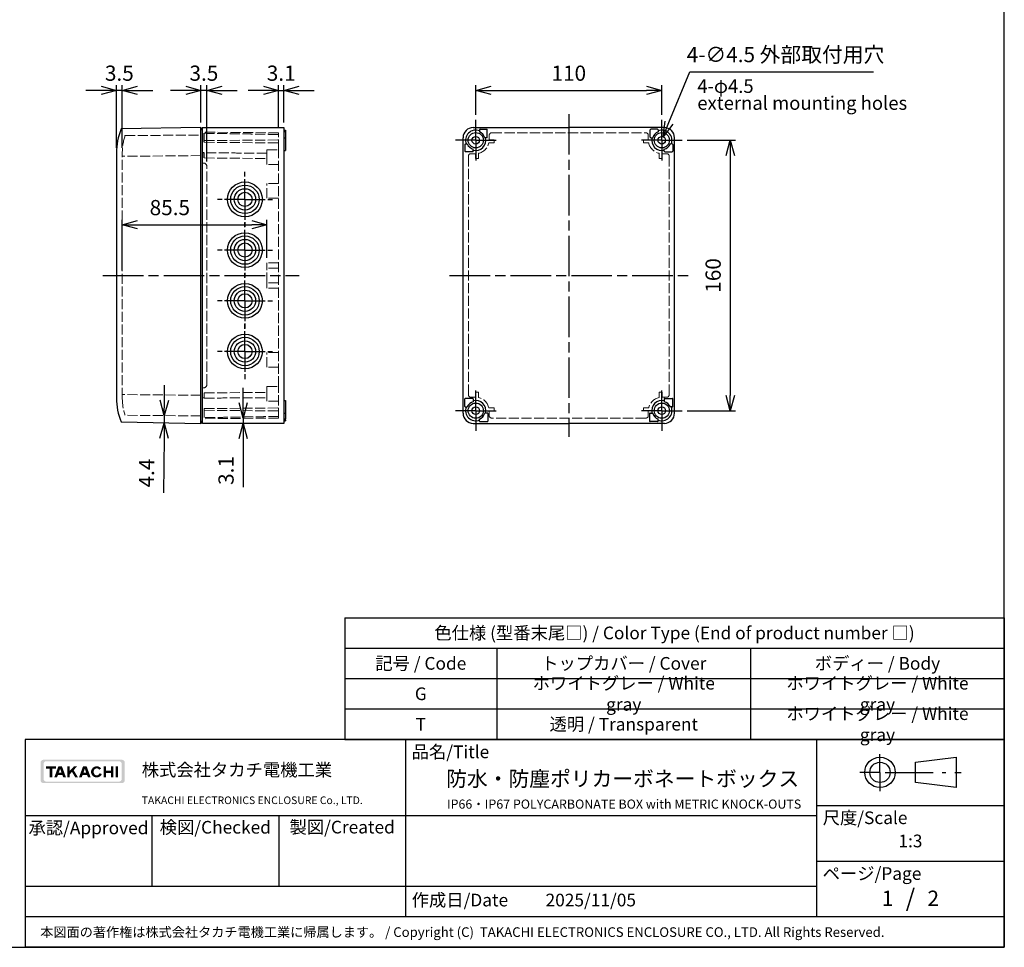
# Model space of a CAD drawing. Units: millimetres. Extents: x 0 to 2458, y -1 to 840.
# Drawn here: x 627 to 1209, y 0 to 549 of the extents above; entities that cross this region are included whole.
import ezdxf
from ezdxf.enums import TextEntityAlignment as Align

# ---------------------------------------------------------------- set-up
doc = ezdxf.new("R2010")
doc.units = ezdxf.units.MM
doc.header["$LTSCALE"] = 2
for name, pattern in [('AM_ISO02W050x2', [3.75, 3, -0.75]), ('AM_ISO08W050', [18, 12, -1.5, 3, -1.5]), ('AM_ISO08W050x2', [9, 6, -0.75, 1.5, -0.75]), ('gen7a', [6.875, 4.75, -0.875, 0.375, -0.875])]:
    doc.linetypes.add(name, pattern=pattern)
doc.layers.add('7A', color=4, linetype='gen7a')
doc.layers.add('RAHM2', color=1, linetype='Continuous')
for name, color, linetype, lineweight in [('AM_5', 3, 'Continuous', 25), ('AM_7', 4, 'AM_ISO08W050', 25), ('AM_8', 1, 'Continuous', 25), ('ﾄｯﾌﾟｶﾊﾞｰ', 7, 'Continuous', 25), ('ﾄｯﾌﾟｶﾊﾞｰ0', 7, 'AM_ISO02W050x2', 13), ('ﾎﾞﾃﾞｨｰ', 2, 'Continuous', 25), ('ﾎﾞﾃﾞｨｰ0', 2, 'AM_ISO02W050x2', 13)]:
    doc.layers.add(name, color=color, linetype=linetype, lineweight=lineweight)
doc.styles.add('Note Text (TK)', font='MS PGothic.ttf')
doc.styles.get("Standard").update_dxf_attribs({"font": 'ISOCP.SHX', "bigfont": 'EXTFONT.SHX'})
doc.styles.add('takachi1', font='MS PGothic.ttf', dxfattribs={"height": 2.5})
doc.dimstyles.new('AM_ISO$0', dxfattribs={"dimtxt": 3.5, "dimasz": 2.5, "dimexe": 1, "dimexo": 1, "dimgap": 1.5, "dimtad": 1, "dimdsep": 46, "dimtxsty": 'STANDARD', "dimblk": 'OPEN30', "dimcen": 0, "dimclrd": 3, "dimclre": 3, "dimclrt": 2, "dimadec": 0, "dimazin": 2, "dimtp": 0.1, "dimtm": 0.1, "dimtfac": 0.71, "dimtmove": 0, "dimatfit": 3, "dimldrblk": 'OPEN30', "dimfxl": 1, "dimlwd": -1, "dimlwe": -1, "dimarcsym": 0})
doc.dimstyles.new('AM_ISO$3', dxfattribs={"dimtxt": 3.5, "dimasz": 2.5, "dimexe": 1, "dimexo": 1, "dimgap": 1.5, "dimtad": 1, "dimtoh": 1, "dimdsep": 46, "dimtxsty": 'STANDARD', "dimblk": 'OPEN30', "dimcen": 0, "dimclrd": 3, "dimclre": 3, "dimclrt": 2, "dimadec": 0, "dimazin": 2, "dimtp": 0.1, "dimtm": 0.1, "dimtfac": 0.71, "dimtofl": 0, "dimtmove": 0, "dimatfit": 0, "dimldrblk": 'OPEN30', "dimfxl": 1, "dimlwd": -1, "dimlwe": -1, "dimarcsym": 0})

# ---------------------------------------------------------------- blocks, each defined once
blk = doc.blocks.new('TK-A3')
blk.add_lwpolyline([(0, 0), (403, 0), (403, 280), (0, 280.0000000000001)], close=True)
blk = doc.blocks.new('A$C0FAF06CF')
at = {"layer": 'AM_8'}
h = blk.add_hatch(color=1, dxfattribs=at)
edge = h.paths.add_edge_path()
edge.add_line((-8.013599999999968, -2.41150000000041), (8.013600000000068, -2.411500000000414))
edge.add_arc((8.013600000000054, -1.773380000000512), 0.6381199999999012, 270, 360)
edge.add_line((8.651719999999955, -1.773380000000512), (8.651719999999967, 1.773379999999486))
edge.add_arc((8.013600000000025, 1.773379999999429), 0.638119999999958, 5.1039e-12, 90.00000000000126)
edge.add_line((8.013599999999997, 2.41149999999939), (-8.013599999999997, 2.411499999999387))
edge.add_arc((-8.013600000000025, 1.773379999999436), 0.638119999999951, 89.99999999999682, 179.9999999999955)
edge.add_line((-8.651719999999983, 1.773379999999486), (-8.651719999999983, -1.773380000000505))
edge.add_arc((-8.013600000000025, -1.773380000000457), 0.638119999999951, 180.0000000000043, 270.0000000000045)
edge = h.paths.add_edge_path(flags=16)
edge.add_line((-7.47193999999996, 2.092439999999486), (7.471940000000017, 2.092439999999479))
edge.add_arc((7.471940000000046, 1.550779999999479), 0.5416600000000003, 7.958078640513122e-13, 90.00000000000148, ccw=False)
edge.add_line((8.013600000000025, 1.550779999999486), (8.013600000000025, -1.550780000000505))
edge.add_arc((7.471940000000017, -1.550780000000502), 0.5416600000000074, 270, 359.99999999999966, ccw=False)
edge.add_line((7.471940000000017, -2.092440000000506), (-7.47193999999996, -2.092440000000513))
edge.add_arc((-7.47193999999996, -1.550780000000505), 0.5416600000000074, 180, 270, ccw=False)
edge.add_line((-8.013599999999968, -1.550780000000505), (-8.013599999999968, 1.550779999999486))
edge.add_arc((-7.47193999999996, 1.550779999999486), 0.5416600000000003, 90, 180, ccw=False)
for points in [[(-5.453699999999969, 0.5935999999994924), (-5.453699999999969, 1.038799999999492), (-7.531299999999987, 1.038799999999492), (-7.531299999999987, 0.5935999999994924), (-6.759619999999983, 0.5935999999994924), (-6.759619999999983, -1.224300000000516), (-6.225379999999972, -1.224300000000516), (-6.225379999999972, 0.5935999999994924)], [(-3.146079999999983, 1.038799999999492), (-3.146079999999983, -1.224300000000516), (-2.671199999999942, -1.224300000000516), (-2.671199999999942, -0.6184186206901412), (-2.193432261217481, -0.1027759420753025), (-1.520149446800417, -1.224300000000516), (-0.9571799999999939, -1.224300000000516), (-1.851807874889658, 0.2659306476478651), (-1.135707252964408, 1.038799999999492), (-1.788279380580377, 1.038799999999492), (-2.671199999999942, 0.085886028951558), (-2.671199999999942, 1.038799999999492)], [(4.304715008555604, 1.038799999999492), (4.304715008555604, -1.224300000000516), (4.775885008555576, -1.224300000000516), (4.775885008555576, -0.315350000000512), (5.829525008555606, -0.315350000000512), (5.829525008555606, -1.224300000000516), (6.300695008555578, -1.224300000000516), (6.300695008555578, 1.038799999999492), (5.829525008555606, 1.038799999999492), (5.829525008555606, 0.1298499999994878), (4.775885008555576, 0.1298499999994878), (4.775885008555576, 1.038799999999492)], [(7.280135008555589, -1.224300000000516), (7.280135008555589, 1.038799999999492), (6.805255008555604, 1.038799999999492), (6.805255008555604, -1.224300000000516)]]:
    blk.add_hatch(color=1, dxfattribs=at).paths.add_polyline_path(points)
h = blk.add_hatch(color=1, dxfattribs=at)
h.paths.add_polyline_path([(-5.264049114754044, -1.224300000000516), (-5.084217508196672, -0.734580000000511), (-4.161102491803262, -0.734580000000511), (-3.981270885245876, -1.224300000000516), (-3.420619999999971, -1.224300000000516), (-4.251659999999958, 1.038799999999492), (-4.993659999999977, 1.038799999999492), (-5.82469999999995, -1.224300000000516)])
h.paths.add_polyline_path([(-4.332759934426206, -0.2671200000005083), (-4.912560065573728, -0.2671200000005083), (-4.622659999999967, 0.5223399999994971)], flags=16)
h = blk.add_hatch(color=1, dxfattribs=at)
h.paths.add_polyline_path([(-0.1961891147540484, -1.224300000000516), (-0.0163575081966769, -0.734580000000511), (0.9067575081967476, -0.734580000000511), (1.086589114754119, -1.224300000000516), (1.64724000000001, -1.224300000000516), (0.8162000000000375, 1.038799999999492), (0.0742000000000189, 1.038799999999492), (-0.7568399999999543, -1.224300000000516)])
h.paths.add_polyline_path([(0.7351000655737892, -0.2671200000005083), (0.1552999344262673, -0.2671200000005083), (0.4452000000000283, 0.5223399999994971)], flags=16)
h = blk.add_hatch(color=1, dxfattribs=at)
edge = h.paths.add_edge_path()
edge.add_ellipse((2.878960000000006, -0.0927500000005264), major_axis=(0, 0.7271600000000495), ratio=0.8673469387754511, start_angle=308.5505407908052, end_angle=246.5820184016549)
edge.add_line((3.469375036740871, -0.3484654247793539), (3.94113500855559, -0.5527900000005097))
edge.add_arc((2.878960000000006, -0.0927500000005122), 1.157520000000026, 38.550540790803325, 336.58201840165333, ccw=False)
edge.add_line((3.784208621486186, 0.6286219454599618), (3.397792961318373, 0.3206961337928842))
blk = doc.blocks.new('TK-仕様書(和英併記)_221115')
for p, q in [((0, 41), (-193, 41)), ((-193, 41), (-193, 0)), ((-118, 41), (-118, 6)), ((-37, 41), (-37, 6)), ((0, 41), (0, 0)), ((-17.5, 36.5), (-9.5, 37.5)), ((-9.5, 37.5), (-9.5, 31.5)), ((-17.5, 32.5), (-17.5, 36.5)), ((-9.5, 31.5), (-17.5, 32.5)), ((-37, 28), (0, 28)), ((-193, 25.99999999999994), (-37, 25.99999999999994)), ((-168.0000000000001, 25.99999999999994), (-168, 12)), ((-143.0000000000001, 25.99999999999994), (-143.0000000000001, 12)), ((-37, 17), (0, 17)), ((-37.00000000000012, 12), (-193, 11.99999999999999)), ((0, 6), (-193, 6)), ((0, 0), (-193, 0))]:
    blk.add_line(p, q)
for radius in [3, 2]:
    blk.add_circle((-24.5, 34.5), radius)
at = {"layer": '7A'}
for p, q in [((-24.5, 34.5), (-24.5, 38.07478664473149)), ((-24.5, 34.5), (-28.5, 34.5)), ((-24.5, 34.5), (-24.5, 30.78991724228479)), ((-23.5, 34.5), (-8.5, 34.5))]:
    blk.add_line(p, q, dxfattribs=at)
at = {"xscale": 0.9599999999999999, "yscale": 0.9599999999999999, "zscale": 0.9599999999999999}
blk.add_blockref('A$C0FAF06CF', (-181.6455717699872, 34.68781725888325), dxfattribs=at)
at = {"attachment_point": 4}
for s, insert, char_height, width in [('{\\fMS PGothic|b0|i0|c128|p50;株式会社タカチ電機工業}', (-170, 35), 2.5, 45.82642997810501), ('{\\fArial|b0|i0|c128|p34;TAKACHI ELECTRONICS ENCLOSURE Co., LTD.}', (-170, 29), 1.5, 47.81805962271846)]:
    blk.add_mtext(s, dxfattribs=dict(at, insert=insert, char_height=char_height, width=width))
at = {"insert": (-190, 3), "char_height": 1.9, "attachment_point": 4}
blk.add_mtext_dynamic_manual_height_columns('{\\fMS PGothic|b0|i0|c128|p50;本図面の著作権は株式会社タカチ電機工業に帰属します。\\fMS PGothic|b0|i0|c0|p50; / Copyright (C)\\~ TAKACHI ELECTRONICS \\fMS PGothic|b0|i0|c128|p50;ENCLOSURE CO., LTD. All Rights Reserved.}', width=170.5389916538464, gutter_width=15, heights=[0], dxfattribs=at)
for tag, height, p in [('品名', 3, (-110, 33.24999999999994)), ('TITLE', 2.5, (-110, 28.24999999999994)), ('型番', 3, (-110, 16.8380177036398))]:
    blk.add_attdef(tag, text='', height=height).set_placement(p, align=Align.MIDDLE_LEFT)
for tag, height, p in [('GEN-TITLE-SCA', 2.5, (-18.5, 20.65051770363984)), ('承認', 2.5, (-180.7195176573868, 16.8380177036398)), ('検図', 2.5, (-155.5000000000001, 16.8380177036398)), ('製図', 2.5, (-130.5000000000001, 16.8380177036398)), ('部品サイズ', 2.5, (-155.5, 9)), ('GEN-TITLE-DAT', 2.5, (-81.5, 9)), ('ページNO.', 3, (-23, 9.29271309525528)), ('総ページ数', 3, (-14, 9.29271309525528))]:
    blk.add_attdef(tag, text='', height=height).set_placement(p, align=Align.MIDDLE)
at = {"layer": 'RAHM2', "char_height": 2.5}
for s, insert, width, attachment_point in [('品名/Title', (-116.8002551371314, 39.80103540727967), 90, 1), ('検図/Checked', (-155.5, 24.92584712714764), 19.85268515870859, 2), ('製図/Created', (-130.5, 24.95800561859733), 19.44564691649168, 2), ('尺度/Scale', (-35.80025513713144, 26.80103540727967), 20, 1), ('承認/Approved', (-180.5000000000001, 24.8010354072796), 22.21535073038012, 2), ('ページ/Page', (-35.80025513713144, 15.80103540727967), 20, 1), ('作成日/Date', (-116.8002551371314, 9), 17.84866863742184, 4)]:
    blk.add_mtext(s, dxfattribs=dict(at, insert=insert, width=width, attachment_point=attachment_point))
at = {"layer": 'RAHM2', "color": 0, "insert": (-18.5, 9.29271309525528), "char_height": 3.5, "width": 4.469919821818734, "attachment_point": 5}
blk.add_mtext('/', dxfattribs=at)
blk = doc.blocks.new('_Open30')
at = {"color": 0, "linetype": 'ByBlock', "lineweight": -2}
for p, q in [((-1, 0.26794919), (0, 0)), ((0, 0), (-1, -0.26794919)), ((0, 0), (-1, 0))]:
    blk.add_line(p, q, dxfattribs=at)
blk = doc.blocks.new('*D98')
at = {"layer": 'AM_5', "color": 3}
for p, q in [((687.5000000000002, 400.49999999996), (687.5000000000002, 430.4999999679223)), ((696.5000000000002, 427.4999999679223), (764.0000000000001, 427.4999999679223)), ((773.0000000000001, 407.9999999999563), (773.0000000000001, 430.4999999679223))]:
    blk.add_line(p, q, dxfattribs=at)
at = {"layer": 'Defpoints', "color": 0}
for p in [(773.0000000000001, 427.4999999679223), (773.0000000000001, 404.9999999999562), (687.5000000000002, 397.49999999996)]:
    blk.add_point(p, dxfattribs=at)
at = {"layer": 'AM_5', "color": 3, "xscale": 9, "yscale": 9, "zscale": 9, "rotation": 180}
blk.add_blockref('_Open30', (687.5000000000002, 427.4999999679223), dxfattribs=at)
at = {"layer": 'AM_5', "color": 3, "xscale": 9, "yscale": 9, "zscale": 9}
blk.add_blockref('_Open30', (773.0000000000001, 427.4999999679223), dxfattribs=at)
at = {"layer": 'AM_5', "color": 2, "insert": (715.6042680026403, 436.4999999679223), "char_height": 9, "attachment_point": 5}
blk.add_mtext('85.5', dxfattribs=at)
blk = doc.blocks.new('*D99')
at = {"layer": 'AM_5', "color": 3}
for p, q in [((675.0000000000005, 507.000000000004), (666.0000000000005, 507.000000000004)), ((684.0000000000005, 472.9999999999598), (684.0000000000005, 510.000000000004)), ((687.5000000000002, 507.000000000004), (684.0000000000005, 507.000000000004)), ((687.5000000000002, 472.9999999999598), (687.5000000000002, 510.000000000004)), ((696.5000000000002, 507.000000000004), (705.5000000000002, 507.000000000004))]:
    blk.add_line(p, q, dxfattribs=at)
at = {"layer": 'Defpoints', "color": 0}
for p in [(684.0000000000005, 507.000000000004), (684.0000000000005, 469.9999999999597), (687.5000000000002, 469.9999999999597)]:
    blk.add_point(p, dxfattribs=at)
at = {"layer": 'AM_5', "color": 3, "xscale": 9, "yscale": 9, "zscale": 9}
blk.add_blockref('_Open30', (684.0000000000005, 507.000000000004), dxfattribs=at)
at = {"layer": 'AM_5', "color": 3, "xscale": 9, "yscale": 9, "zscale": 9, "rotation": 180}
blk.add_blockref('_Open30', (687.5000000000002, 507.000000000004), dxfattribs=at)
at = {"layer": 'AM_5', "color": 2, "insert": (685.7500000000003, 516.000000000004), "char_height": 9, "attachment_point": 5}
blk.add_mtext('3.5', dxfattribs=at)
blk = doc.blocks.new('*D100')
at = {"layer": 'AM_5', "color": 3}
for p, q in [((725.000001313665, 506.9999999999558), (716.000001313665, 506.9999999999558)), ((734.000001313665, 488.0000000319102), (734.000001313665, 509.9999999999558)), ((737.5, 506.9999999999558), (734.000001313665, 506.9999999999558)), ((737.5, 464.9999999999549), (737.5, 509.9999999999558)), ((746.5000000000001, 506.9999999999558), (755.5000000000001, 506.9999999999558))]:
    blk.add_line(p, q, dxfattribs=at)
at = {"layer": 'Defpoints', "color": 0}
for p in [(734.000001313665, 506.9999999999558), (734.000001313665, 485.0000000319103), (737.5, 461.9999999999548)]:
    blk.add_point(p, dxfattribs=at)
at = {"layer": 'AM_5', "color": 3, "xscale": 9, "yscale": 9, "zscale": 9}
blk.add_blockref('_Open30', (734.000001313665, 506.9999999999558), dxfattribs=at)
at = {"layer": 'AM_5', "color": 3, "xscale": 9, "yscale": 9, "zscale": 9, "rotation": 180}
blk.add_blockref('_Open30', (737.5, 506.9999999999558), dxfattribs=at)
at = {"layer": 'AM_5', "color": 2, "insert": (735.7500006568325, 515.9999999999558), "char_height": 9, "attachment_point": 5}
blk.add_mtext('3.5', dxfattribs=at)
blk = doc.blocks.new('*D101')
at = {"layer": 'AM_5', "color": 3}
for p, q in [((770.9000000000002, 506.9999999999558), (761.9000000000002, 506.9999999999558)), ((779.9000000000002, 484.899436768356), (779.9000000000002, 509.9999999999558)), ((779.9000000000002, 506.9999999999558), (783, 506.9999999999558)), ((783, 487.9999999999561), (783, 509.9999999999558)), ((792.0000000000001, 506.9999999999558), (801.0000000000001, 506.9999999999558))]:
    blk.add_line(p, q, dxfattribs=at)
at = {"layer": 'Defpoints', "color": 0}
for p in [(783, 506.9999999999558), (783, 484.999999999956), (779.9000000000002, 481.899436768356)]:
    blk.add_point(p, dxfattribs=at)
at = {"layer": 'AM_5', "color": 3, "xscale": 9, "yscale": 9, "zscale": 9}
blk.add_blockref('_Open30', (779.9000000000002, 506.9999999999558), dxfattribs=at)
at = {"layer": 'AM_5', "color": 3, "xscale": 9, "yscale": 9, "zscale": 9, "rotation": 180}
blk.add_blockref('_Open30', (783, 506.9999999999558), dxfattribs=at)
at = {"layer": 'AM_5', "color": 2, "insert": (781.45, 515.9999999999558), "char_height": 9, "attachment_point": 5}
blk.add_mtext('3.1', dxfattribs=at)
blk = doc.blocks.new('*D102')
at = {"layer": 'AM_5', "color": 3}
for p, q in [((759.0000000000006, 322.1005632315559), (759.0000000000006, 331.1005632315559)), ((759.0000000000006, 313.1005632315559), (759.0000000000006, 309.9999999999561)), ((759.0000000000006, 300.9999999999561), (759.0000000000006, 272.199999999956))]:
    blk.add_line(p, q, dxfattribs=at)
at = {"layer": 'Defpoints', "color": 0}
for p in [(759.0000000000006, 309.9999999999561), (779.9000000000004, 313.1005632315559), (783.0000000000003, 309.9999999999561)]:
    blk.add_point(p, dxfattribs=at)
at = {"layer": 'AM_5', "color": 3, "xscale": 9, "yscale": 9, "zscale": 9}
for p, rotation in [((759.0000000000006, 313.1005632315559), 270), ((759.0000000000006, 309.9999999999561), 90)]:
    blk.add_blockref('_Open30', p, dxfattribs=dict(at, rotation=rotation))
at = {"layer": 'AM_5', "color": 2, "insert": (750.0000000000006, 282.0999999999558), "char_height": 9, "attachment_point": 5, "rotation": 90}
blk.add_mtext('3.1', dxfattribs=at)
blk = doc.blocks.new('*D103')
at = {"layer": 'AM_5', "color": 3}
for p, q in [((896.5000000000001, 492.4999999999605), (896.5000000000001, 510.000000000004)), ((905.5000000000003, 507.000000000004), (997.4999999999999, 507.000000000004)), ((1006.5, 492.4999999999605), (1006.5, 510.000000000004))]:
    blk.add_line(p, q, dxfattribs=at)
at = {"layer": 'Defpoints', "color": 0}
for p in [(1006.5, 507.000000000004), (896.5000000000001, 489.4999999999605), (1006.5, 489.4999999999605)]:
    blk.add_point(p, dxfattribs=at)
at = {"layer": 'AM_5', "color": 3, "xscale": 9, "yscale": 9, "zscale": 9, "rotation": 180}
blk.add_blockref('_Open30', (896.5000000000001, 507.000000000004), dxfattribs=at)
at = {"layer": 'AM_5', "color": 3, "xscale": 9, "yscale": 9, "zscale": 9}
blk.add_blockref('_Open30', (1006.5, 507.000000000004), dxfattribs=at)
at = {"layer": 'AM_5', "color": 2, "insert": (951.5, 516.000000000004), "char_height": 9, "attachment_point": 5}
blk.add_mtext('110', dxfattribs=at)
blk = doc.blocks.new('*D104')
at = {"layer": 'AM_5', "color": 3}
for p, q in [((1021.5, 477.4999999999607), (1050.000000000006, 477.4999999999607)), ((1047.000000000006, 468.4999999999607), (1047.000000000006, 326.4999999999604)), ((1021.500000000001, 317.4999999999605), (1050.000000000006, 317.4999999999605))]:
    blk.add_line(p, q, dxfattribs=at)
at = {"layer": 'Defpoints', "color": 0}
for p in [(1018.5, 477.4999999999607), (1018.500000000001, 317.4999999999605), (1047.000000000006, 317.4999999999605)]:
    blk.add_point(p, dxfattribs=at)
at = {"layer": 'AM_5', "color": 3, "xscale": 9, "yscale": 9, "zscale": 9}
for p, rotation in [((1047.000000000006, 477.4999999999607), 90), ((1047.000000000006, 317.4999999999605), 270)]:
    blk.add_blockref('_Open30', p, dxfattribs=dict(at, rotation=rotation))
at = {"layer": 'AM_5', "color": 2, "insert": (1038.000000000006, 397.4999999999603), "char_height": 9, "attachment_point": 5, "rotation": 90}
blk.add_mtext('160', dxfattribs=at)
blk = doc.blocks.new('*D89')
at = {"layer": 'AM_5', "color": 3}
for p, q in [((1010.744589982273, 487.918539047409), (1023, 518.0000000000043)), ((1023, 518.0000000000043), (1131.75, 518.0000000000043))]:
    blk.add_line(p, q, dxfattribs=at)
at = {"layer": 'Defpoints', "color": 0}
for p in [(1007.348917996451, 479.5837078094834), (1005.65108200354, 475.4162921905213)]:
    blk.add_point(p, dxfattribs=at)
at = {"layer": 'AM_5', "color": 3, "xscale": 9, "yscale": 9, "zscale": 9, "rotation": 247.8336541779135}
blk.add_blockref('_Open30', (1007.348917996451, 479.5837078094834), dxfattribs=at)
at = {"layer": 'AM_5', "color": 2, "insert": (1079.625, 527.0000000000041), "char_height": 9, "attachment_point": 5}
blk.add_mtext('4-∅4.5 外部取付用穴', dxfattribs=at)
blk = doc.blocks.new('*D90')
at = {"layer": 'AM_5', "color": 3}
for p, q in [((712.3676356434981, 323.5934889230652), (712.4461744629838, 332.5931462306428)), ((712.2890968240127, 314.5938316154877), (712.2506634536396, 310.189803584532)), ((712.172124634154, 301.1901462769544), (711.889384884006, 268.7913799696753))]:
    blk.add_line(p, q, dxfattribs=at)
at = {"layer": 'Defpoints', "color": 0}
for p in [(733.9999999999998, 314.4043634338524), (712.2506634536396, 310.189803584532), (733.9999999999995, 309.9999999999547)]:
    blk.add_point(p, dxfattribs=at)
at = {"layer": 'AM_5', "color": 3, "xscale": 9, "yscale": 9, "zscale": 9}
for p, rotation in [((712.2890968240127, 314.5938316154877), 269.4999999999987), ((712.2506634536396, 310.189803584532), 89.49999999999866)]:
    blk.add_blockref('_Open30', p, dxfattribs=dict(at, rotation=rotation))
at = {"layer": 'AM_5', "color": 2, "insert": (702.9918280417597, 280.5694732890117), "char_height": 9, "attachment_point": 5, "rotation": 89.49999999999868}
blk.add_mtext('4.4', dxfattribs=at)

msp = doc.modelspace()

# ---------------------------------------------------------------- linework, layer by layer
for p, q in [((819, 195), (819, 123)), ((819, 195), (1209, 195)), ((1209, 195), (1209, 123)), ((819, 177), (1209, 177)), ((819, 123), (1209, 123))]:
    msp.add_line(p, q)
at = {"color": 1}
for p, q in [((909, 176.9999999999998), (909, 123)), ((1059, 176.9999999999998), (1059, 123)), ((819, 159), (1209, 159)), ((819, 141), (1209, 141))]:
    msp.add_line(p, q, dxfattribs=at)
at = {"layer": 'AM_7', "linetype": 'AM_ISO08W050x2'}
for p, q in [((896.5000000000001, 477.4999999999606), (896.5000000000001, 489.4999999999605)), ((1006.5, 477.4999999999606), (1006.5, 489.4999999999605)), ((896.5000000000001, 477.4999999999606), (884.5000000000002, 477.4999999999606)), ((896.5000000000001, 477.4999999999606), (908.5000000000002, 477.4999999999606)), ((896.5000000000001, 477.4999999999606), (896.5000000000001, 465.4999999999605)), ((1006.5, 477.4999999999606), (994.5, 477.4999999999606)), ((1006.5, 477.4999999999606), (1018.5, 477.4999999999606)), ((1006.5, 477.4999999999606), (1006.5, 465.4999999999605)), ((760.0000013153171, 442.4999999679223), (760.0000013153171, 458.7999999679222)), ((760.0000013153171, 442.4999999679223), (743.7000013153172, 442.4999999679223)), ((760.0000013153171, 442.4999999679223), (760.0000013153171, 426.1999999679221)), ((760.0000013153171, 442.4999999679223), (776.3000013153173, 442.4999999679223)), ((760.0000013153171, 412.4999999679223), (760.0000013153171, 428.7999999679223)), ((760.0000013153171, 412.4999999679223), (743.7000013153172, 412.4999999679223)), ((760.0000013153171, 412.4999999679223), (760.0000013153171, 396.1999999679222)), ((760.0000013153171, 412.4999999679223), (776.3000013153173, 412.4999999679223)), ((760.0000013153171, 382.4999999679223), (760.0000013153171, 398.7999999679223)), ((760.0000013153171, 382.4999999679223), (743.7000013153172, 382.4999999679223)), ((760.0000013153171, 382.4999999679223), (776.3000013153173, 382.4999999679223)), ((760.0000013153171, 382.4999999679223), (760.0000013153171, 366.1999999679222)), ((760.0000013153171, 352.4999999679224), (760.0000013153171, 368.7999999679223)), ((760.0000013153171, 352.4999999679224), (743.7000013153172, 352.4999999679224)), ((760.0000013153171, 352.4999999679224), (776.3000013153173, 352.4999999679224)), ((760.0000013153171, 352.4999999679224), (760.0000013153171, 336.1999999679222)), ((896.5000000000001, 317.4999999999603), (896.5000000000001, 329.4999999999601)), ((1006.5, 317.4999999999603), (1006.5, 329.4999999999601)), ((896.5000000000001, 317.4999999999603), (884.5000000000002, 317.4999999999603)), ((896.5000000000001, 317.4999999999603), (908.5000000000002, 317.4999999999603)), ((896.5000000000001, 317.4999999999603), (896.5000000000001, 305.4999999999601)), ((1006.5, 317.4999999999603), (994.5000000000005, 317.4999999999603)), ((1006.5, 317.4999999999603), (1018.5, 317.4999999999603)), ((1006.5, 317.4999999999603), (1006.5, 305.4999999999601))]:
    msp.add_line(p, q, dxfattribs=at)
at = {"layer": 'AM_7'}
for p, q in [((951.5, 492.9999999999605), (951.5, 301.9999999999603)), ((676.0000000000003, 397.4999999999872), (791.9999999999999, 397.4999999999534)), ((881.0000000000002, 397.4999999999603), (1022, 397.4999999999603))]:
    msp.add_line(p, q, dxfattribs=at)
at = {"layer": 'ﾄｯﾌﾟｶﾊﾞｰ'}
for p, q in [((734.000001313665, 485.0000000319103), (686.8236072276951, 484.1765330100602)), ((734.000001313665, 484.0990570073602), (734.000001313665, 485.0000000319103)), ((734.0000013136648, 310.9009430564588), (734.00000131366, 485.0000000319101)), ((734.000001313665, 484.0000000319107), (734.000001313665, 484.0990570073625)), ((734.0000013136648, 484.0000000319107), (734.0000013136648, 483.5500000319109)), ((684.0000013136652, 470.00000003191), (684.000001313665, 325.0000000319105)), ((686.823607227695, 310.8234670537606), (734.0000013136648, 310.0000000319105)), ((734.0000013136648, 311.4500000319108), (734.0000013136648, 311.000000031911)), ((734.0000013136648, 310.0000000319105), (734.0000013136648, 310.9009430564606))]:
    msp.add_line(p, q, dxfattribs=at)
for centre, radius, start, end in [((721.000001313665, 470.0000000319105), 37.00000000000002, 157.471090614483, 180), ((721.000001313665, 325.0000000319108), 37.00000000000011, 180, 202.528909385517)]:
    msp.add_arc(centre, radius, start, end, dxfattribs=at)
at = {"layer": 'ﾄｯﾌﾟｶﾊﾞｰ0'}
for p, q in [((689.0917903994751, 480.2037285786503), (734.00000131366, 480.5956365980128)), ((687.500001313665, 325.0000000319105), (687.500001313665, 470.00000003191)), ((734.0000013136602, 468.3956365980146), (687.500001313665, 467.9898372457403)), ((735.5000013136648, 464.0000000319103), (735.000001313665, 464.0000000319103)), ((737.5000013136648, 333.0000000319105), (737.5000013136648, 462.0000000319103)), ((734.0000013136643, 326.6043634658058), (687.500001313665, 327.0101628180805)), ((735.5000013136648, 331.0000000319105), (735.0000013136646, 331.0000000319105)), ((734.0000013136646, 314.4043634658079), (689.091790399475, 314.7962714851705))]:
    msp.add_line(p, q, dxfattribs=at)
for centre, radius, start, end in [((721.0000013136648, 470.0000000319105), 33.49999999999975, 162.2665664249156, 180), ((735.5000013136648, 462.0000000319105), 1.999999999999995, 0, 90), ((735.5000013136648, 333.0000000319107), 1.999999999999995, 270, 0), ((721.000001313665, 325.0000000319108), 33.49999999999993, 180, 197.7334335750843)]:
    msp.add_arc(centre, radius, start, end, dxfattribs=at)
at = {"layer": 'ﾎﾞﾃﾞｨｰ'}
for p, q in [((734.0000026094239, 484.0000000319114), (735.000002609424, 485.0000000319114)), ((735.000002609424, 485.0000000319114), (783.0000026094239, 485.0000000319114)), ((735.0000026094235, 310.0000000319115), (735.000002609424, 485.0000000319114)), ((783.0000026094239, 485.0000000319114), (783.0000026094235, 310.0000000319115)), ((783.0000026094239, 483.5000000319118), (784.0000026094239, 483.5000000319118)), ((784.0000026094239, 483.5000000319118), (784.0000026094239, 483.0821143266925)), ((895.0000012985478, 485.0000000638622), (951.5000012985479, 485.0000000638622)), ((898.700001298548, 483.6543600638622), (898.700001298548, 482.5408300638621)), ((899.0000012985479, 483.9543600638619), (903.0043612985481, 483.9543600638619)), ((903.304361298548, 479.2500000638622), (903.304361298548, 483.6543600638622)), ((1008.000001298548, 485.0000000638622), (951.5000012985479, 485.0000000638622)), ((999.6956412985477, 479.2500000638622), (999.6956412985477, 483.6543600638622)), ((1004.000001298548, 483.9543600638619), (999.9956412985476, 483.9543600638619)), ((1004.300001298547, 483.6543600638622), (1004.300001298547, 482.5408300638621)), ((736.0000026094239, 477.3000000319115), (736.0000026097686, 481.5963370600595)), ((783.0000026094239, 483.0821143266916), (784.0000026094239, 483.0821143266916)), ((784.0000026094239, 482.5408332963616), (783.0000026094239, 482.5408332963616)), ((783.0000026094239, 479.0000000319117), (784.0000026094239, 479.0000000319117)), ((784.0000026094239, 483.0821143266916), (784.0000026094239, 482.5408332963616)), ((784.0000026094239, 482.5408332963629), (784.0000026094239, 479.0000000319114)), ((784.0000026094239, 479.0000000319118), (784.0000026094239, 471.5000000319117)), ((889.0000012985479, 316.0000000638622), (889.0000012985479, 479.0000000638622)), ((903.0043612985481, 478.950000063862), (901.8054312985478, 478.950000063862)), ((999.9956412985476, 478.950000063862), (1001.194571298548, 478.950000063862)), ((1014.000001298548, 316.0000000638622), (1014.000001298548, 479.0000000638622)), ((736.0000026094239, 476.3000000319116), (736.0000026094239, 477.3000000319115)), ((890.045651298548, 475.0000000638622), (890.045651298548, 470.9956400638623)), ((890.3456512985481, 475.3000000638624), (891.459171298548, 475.3000000638624)), ((895.0500012985481, 470.9956400638623), (895.0500012985481, 472.1945800638621)), ((1007.950001298548, 470.9956400638623), (1007.950001298548, 472.1945800638621)), ((1012.654351298547, 475.3000000638624), (1011.540831298548, 475.3000000638624)), ((1012.954351298548, 475.0000000638622), (1012.954351298548, 470.9956400638623)), ((736.0000026094239, 469.9825462963317), (735.000002609424, 469.9912731641225)), ((736.0000026094237, 467.0000000319114), (736.0000026094239, 470.0789414371715)), ((783.0000026094239, 471.5000000319117), (784.0000026094239, 471.5000000319117)), ((894.7500012985479, 470.6956400638621), (890.3456512985481, 470.6956400638621)), ((1008.250001298548, 470.6956400638621), (1012.654351298547, 470.6956400638621)), ((783.0000026094235, 323.5000000319117), (784.0000026094235, 323.5000000319117)), ((784.0000026094235, 323.5000000319117), (784.0000026094235, 316.0000000319112)), ((890.045651298548, 320.0000000638622), (890.045651298548, 324.4043600638622)), ((894.7500012985479, 324.7043600638619), (890.3456512985481, 324.7043600638619)), ((895.0500012985481, 324.4043600638622), (895.0500012985481, 322.8054200638619)), ((1007.950001298548, 324.4043600638622), (1007.950001298548, 322.8054200638619)), ((1008.250001298548, 324.7043600638619), (1012.654351298547, 324.7043600638619)), ((1012.954351298548, 320.0000000638622), (1012.954351298548, 324.4043600638622)), ((783.0000026094235, 316.0000000319117), (784.0000026094235, 316.0000000319117)), ((784.0000026094235, 316.0000000319117), (784.0000026094235, 312.4591667674601)), ((890.3456512985481, 319.700000063862), (891.459171298548, 319.700000063862)), ((903.4043612985479, 316.0500000638624), (901.8054312985478, 316.0500000638624)), ((903.7043612985481, 315.7500000638622), (903.7043612985481, 311.3456400638622)), ((999.2956412985476, 315.7500000638622), (999.2956412985476, 311.3456400638622)), ((999.5956412985478, 316.0500000638624), (1001.194571298548, 316.0500000638624)), ((1012.654351298547, 319.700000063862), (1011.540831298548, 319.700000063862)), ((735.0000026094235, 310.0000000319115), (734.0000026094235, 311.0000000319114)), ((783.0000026094235, 310.0000000319115), (735.0000026094235, 310.0000000319115)), ((784.0000026094235, 312.4591667674615), (783.0000026094235, 312.4591667674615)), ((783.0000026094235, 311.9178857371317), (784.0000026094235, 311.9178857371317)), ((783.0000026094235, 311.5000000319114), (784.0000026094235, 311.5000000319114)), ((784.0000026094235, 311.9178857371317), (784.0000026094235, 312.4591667674615)), ((784.0000026094235, 311.9178857371307), (784.0000026094235, 311.5000000319114)), ((895.0000012985478, 310.0000000638622), (951.5000012985479, 310.0000000638622)), ((898.700001298548, 311.3456400638622), (898.700001298548, 312.4591700638623)), ((899.0000012985479, 311.0456400638621), (903.4043612985479, 311.0456400638621)), ((1008.000001298548, 310.0000000638622), (951.5000012985479, 310.0000000638622)), ((1004.000001298548, 311.0456400638621), (999.5956412985478, 311.0456400638621)), ((1004.300001298547, 311.3456400638622), (1004.300001298547, 312.4591700638623))]:
    msp.add_line(p, q, dxfattribs=at)
for centre, radius in [((896.5000012985479, 477.5000000638621), 4.5), ((896.5000012985479, 477.5000000638621), 2.25), ((1006.500001298548, 477.5000000638621), 4.5), ((1006.500001298548, 477.5000000638621), 2.25), ((760.0000026094237, 442.49999999996), 10.3), ((760.0000026094237, 442.49999999996), 8.4), ((760.0000026094237, 442.49999999996), 6.299999999999999), ((760.0000026094237, 442.49999999996), 4.2), ((760.0000026094237, 412.49999999996), 10.3), ((760.0000026094237, 412.49999999996), 8.4), ((760.0000026094237, 412.49999999996), 6.299999999999999), ((760.0000026094237, 412.49999999996), 4.2), ((760.0000026094237, 382.49999999996), 10.3), ((760.0000026094237, 382.49999999996), 8.4), ((760.0000026094237, 382.49999999996), 6.299999999999999), ((760.0000026094237, 382.49999999996), 4.2), ((760.0000026094237, 352.49999999996), 10.3), ((760.0000026094237, 352.49999999996), 8.4), ((760.0000026094237, 352.49999999996), 6.299999999999999), ((760.0000026094237, 352.49999999996), 4.2), ((896.5000012985479, 317.5000000638622), 4.5), ((1006.500001298548, 317.5000000638622), 4.5), ((896.5000012985479, 317.5000000638622), 2.25), ((1006.500001298548, 317.5000000638622), 2.25)]:
    msp.add_circle(centre, radius, dxfattribs=at)
for centre, radius, start, end in [((895.0000012985478, 479.0000000638622), 6, 90, 180), ((896.5000012985479, 477.5000000638621), 6, 68.48981000000863, 201.5101899999953), ((899.0000012985479, 483.6543600638622), 0.3, 90, 180), ((903.0043612985481, 483.6543600638622), 0.3, 0, 90), ((999.9956412985476, 483.6543600638622), 0.3, 90, 180), ((1004.000001298548, 483.6543600638622), 0.3, 0, 90), ((1006.500001298548, 477.5000000638621), 6, 338.4898100000047, 111.5101900000076), ((1008.000001298548, 479.0000000638622), 6, 0, 90), ((896.5000012985479, 477.5000000638621), 6, 256.0150699999913, 13.98492999998308), ((896.5000012985479, 477.5000000638621), 5.5, 15.28593999998501, 66.42181999998176), ((903.0043612985481, 479.2500000638622), 0.3, 270, 0), ((999.9956412985476, 479.2500000638622), 0.3, 180, 270), ((1006.500001298548, 477.5000000638621), 6, 166.0150700000169, 283.9849300000086), ((1006.500001298548, 477.5000000638621), 5.5, 113.5781800000009, 164.714060000015), ((890.3456512985481, 475.0000000638622), 0.3, 90, 180), ((896.5000012985479, 477.5000000638621), 5.5, 203.5781800000108, 254.7140599999877), ((1006.500001298548, 477.5000000638621), 5.5, 285.2859399999927, 336.4218199999891), ((1012.654351298547, 475.0000000638622), 0.3, 0, 90), ((890.3456512985481, 470.9956400638623), 0.3, 180, 270), ((894.7500012985479, 470.9956400638623), 0.3, 270, 0), ((1008.250001298548, 470.9956400638623), 0.3, 180, 270), ((1012.654351298547, 470.9956400638623), 0.3, 270, 0), ((890.3456512985481, 324.4043600638622), 0.3, 90, 180), ((896.5000012985479, 317.5000000638622), 5.5, 105.2859400000121, 156.4218199999891), ((894.7500012985479, 324.4043600638622), 0.3, 0, 90), ((896.5000012985479, 317.5000000638622), 6, 346.0150699999901, 103.9849300000086), ((1006.500001298548, 317.5000000638622), 6, 76.01506999999138, 193.9849299999831), ((1008.250001298548, 324.4043600638622), 0.3, 90, 180), ((1006.500001298548, 317.5000000638622), 5.5, 23.57818000001084, 74.71406000000727), ((1012.654351298547, 324.4043600638622), 0.3, 0, 90), ((895.0000012985478, 316.0000000638622), 6, 180, 270), ((890.3456512985481, 320.0000000638622), 0.3, 180, 270), ((896.5000012985479, 317.5000000638622), 6, 158.4898100000047, 291.5101899999913), ((896.5000012985479, 317.5000000638622), 5.5, 293.5781800000181, 344.714060000015), ((903.4043612985479, 315.7500000638622), 0.3, 0, 90), ((999.5956412985478, 315.7500000638622), 0.3, 90, 180), ((1006.500001298548, 317.5000000638622), 5.5, 195.285939999985, 246.421819999999), ((1006.500001298548, 317.5000000638622), 6, 248.4898099999923, 21.51018999999532), ((1008.000001298548, 316.0000000638622), 6, 270, 0), ((1012.654351298547, 320.0000000638622), 0.3, 270, 0), ((899.0000012985479, 311.3456400638622), 0.3, 180, 270), ((903.4043612985479, 311.3456400638622), 0.3, 270, 0), ((999.5956412985478, 311.3456400638622), 0.3, 180, 270), ((1004.000001298548, 311.3456400638622), 0.3, 270, 0)]:
    msp.add_arc(centre, radius, start, end, dxfattribs=at)
at = {"layer": 'ﾎﾞﾃﾞｨｰ0'}
for p, q in [((779.900002609424, 481.8994368003114), (735.000002609424, 482.2912731641202)), ((736.0000026094239, 477.3000000319115), (779.900002609424, 477.6831095279217)), ((779.900002609424, 471.8500000319113), (779.900002609424, 481.8994368003114)), ((904.5000012951112, 480.8551558670494), (904.5000012981777, 477.683109559872)), ((904.5000012985481, 477.683109559872), (907.3831107945579, 477.683109559872)), ((906.0000012985481, 481.8994368322621), (997.0000012985478, 481.8994368322621)), ((907.3831107945579, 477.683109559872), (907.3831107945579, 475.9168905678518)), ((995.6168918025378, 475.9168905678518), (995.6168918025378, 477.683109559872)), ((995.6168918025378, 477.683109559872), (998.5000012985478, 477.683109559872)), ((998.500001298918, 477.683109559872), (998.5000013019844, 480.8551558670499)), ((736.0000026094239, 476.3000000319116), (779.900002609424, 475.9168905359015)), ((773.000002609424, 469.6000000319113), (773.000002609424, 471.8500000319113)), ((773.000002609424, 471.8500000319113), (779.900002609424, 471.8500000319113)), ((779.9000026094236, 331.8500000319111), (779.900002609424, 471.8500000319113)), ((907.3831107945579, 475.9168905678518), (904.2403284040481, 475.9168905678518)), ((998.7596741930479, 475.9168905678518), (995.6168918025378, 475.9168905678518)), ((736.0000026094237, 467.0000000319114), (773.0000026094237, 466.6771059236534)), ((773.0000026094237, 465.4000000319113), (773.000002609424, 469.6000000319113)), ((892.1005645301478, 327.0000000638622), (892.1005645301478, 468.0000000638622)), ((896.3168918025376, 469.5000000642328), (893.1448454953601, 469.5000000672987)), ((896.3168918025377, 466.6168905678521), (896.3168918025377, 469.5000000638621)), ((898.0831107945579, 466.6168905678521), (896.3168918025377, 466.6168905678521)), ((898.0831107945579, 469.7596729583621), (898.0831107945579, 466.6168905678521)), ((1004.916891802538, 466.6168905678521), (1004.916891802538, 469.7596729583621)), ((1006.683110794557, 466.6168905678521), (1004.916891802538, 466.6168905678521)), ((1006.683110794557, 469.5000000638621), (1006.683110794557, 466.6168905678521)), ((1009.855157101735, 469.5000000672991), (1006.683110794557, 469.5000000642323)), ((1010.899438066948, 468.0000000638622), (1010.899438066948, 327.0000000638622)), ((773.0000026094237, 463.1500000319115), (773.0000026094237, 465.4000000319113)), ((779.9000026094238, 463.1500000319115), (773.0000026094237, 463.1500000319115)), ((773.000002609424, 443.1500000319115), (773.000002609424, 451.8500000319115)), ((779.9000026094238, 451.8500000319115), (773.0000026094237, 451.8500000319115)), ((779.9000026094238, 443.1500000319115), (773.000002609424, 443.1500000319115)), ((773.0000026094237, 404.2500000319116), (773.0000026094237, 405.0000000319116)), ((779.9000026094236, 405.0000000319116), (773.0000026094237, 405.0000000319116)), ((773.0000026094237, 404.2500000319116), (773.0000026094237, 401.7848570890375)), ((773.0000026094237, 393.215142974786), (773.0000026094237, 401.7848570890373)), ((779.9000026094236, 401.7848570890375), (773.0000026094237, 401.7848570890375)), ((773.0000026094237, 393.2151429747855), (773.0000026094237, 390.7500000319115)), ((779.9000026094236, 393.2151429747855), (773.0000026094237, 393.2151429747855)), ((773.0000026094237, 390.0000000319117), (773.0000026094237, 390.7500000319117)), ((779.9000026094236, 390.0000000319117), (773.0000026094237, 390.0000000319117)), ((773.0000026094237, 343.1500000319118), (773.0000026094237, 351.8500000319116)), ((779.9000026094236, 351.8500000319116), (773.0000026094237, 351.8500000319116)), ((779.9000026094236, 343.1500000319113), (773.0000026094237, 343.1500000319113)), ((773.0000026094235, 329.6000000319111), (773.0000026094235, 331.8500000319111)), ((773.0000026094235, 331.8500000319111), (779.9000026094236, 331.8500000319111)), ((779.9000026094236, 313.1005632635113), (779.9000026094238, 331.8500000319111)), ((736.0000026094235, 328.0000000319116), (773.0000026094235, 328.3228941401696)), ((736.0000026094235, 324.9210586266518), (736.0000026094235, 328.0000000319116)), ((773.0000026094235, 325.4000000319113), (773.0000026094235, 329.6000000319111)), ((896.3168918025377, 325.5000000638622), (896.3168918025377, 328.3831095598718)), ((896.3168918025377, 328.3831095598718), (898.0831107945579, 328.3831095598718)), ((898.0831107945579, 328.3831095598718), (898.0831107945579, 325.2403271693622)), ((1004.916891802538, 325.2403271693622), (1004.916891802538, 328.3831095598718)), ((1004.916891802538, 328.3831095598718), (1006.683110794557, 328.3831095598718)), ((1006.683110794557, 328.3831095598718), (1006.683110794557, 325.5000000638622)), ((736.0000026094235, 325.0174537674916), (735.0000026094235, 325.0087268997008)), ((773.0000026094235, 323.1500000319113), (773.0000026094235, 325.4000000319113)), ((779.9000026094236, 323.1500000319113), (773.0000026094235, 323.1500000319113)), ((893.1448454953601, 325.5000000604257), (896.3168918025377, 325.500000063492)), ((1006.683110794557, 325.500000063492), (1009.855157101735, 325.5000000604257)), ((736.0000026094235, 318.7000000319117), (779.9000026094236, 319.0831095279216)), ((736.0000026094235, 317.7000000319117), (736.0000026094235, 318.7000000319117)), ((736.0000026097684, 313.4036630037638), (736.0000026094235, 317.7000000319117)), ((736.0000026094235, 317.7000000319117), (779.9000026094236, 317.3168905359014)), ((904.2403284040481, 319.0831095598721), (907.3831107945579, 319.0831095598721)), ((907.3831107945579, 317.3168905678524), (904.5000012985481, 317.3168905678524)), ((904.5000012981777, 317.3168905678524), (904.5000012951112, 314.144844260675)), ((907.3831107945579, 319.0831095598721), (907.3831107945579, 317.3168905678524)), ((995.6168918025378, 317.3168905678524), (995.6168918025378, 319.0831095598721)), ((995.6168918025378, 319.0831095598721), (998.7596741930479, 319.0831095598721)), ((998.5000012985478, 317.3168905678524), (995.6168918025378, 317.3168905678524)), ((998.5000013019849, 314.1448442606754), (998.5000012989186, 317.3168905678524)), ((779.9000026093559, 313.1005632635113), (735.0000026094235, 312.7087268997395)), ((997.0000012985478, 313.1005632954623), (906.0000012985481, 313.1005632954623))]:
    msp.add_line(p, q, dxfattribs=at)
for centre, radius, start, end in [((906.0000012985481, 480.3000000638624), 1.599436768404019, 90, 159.6902915316993), ((997.0000012985478, 480.3000000638624), 1.599436768404025, 20.30970846830069, 90), ((896.500001298548, 477.5000000638621), 7.900563231596019, 281.5591415637441, 348.4408584362594), ((1006.500001298548, 477.5000000638621), 7.900563231596013, 191.5591415637406, 258.4408584362559), ((893.7000012985478, 468.0000000638622), 1.599436768404007, 110.3097084682899, 180), ((1009.300001298547, 468.0000000638622), 1.599436768404006, 0, 69.69029153171007), ((893.7000012985478, 327.0000000638622), 1.599436768404006, 180, 249.6902915317101), ((1009.300001298547, 327.0000000638622), 1.599436768404007, 290.3097084682872, 0), ((896.500001298548, 317.5000000638622), 7.900563231596013, 11.55914156374061, 78.44085843625588), ((1006.500001298548, 317.5000000638622), 7.900563231596019, 101.5591415637441, 168.4408584362594), ((906.0000012985481, 314.700000063862), 1.599436768404025, 200.3097084682729, 270), ((997.0000012985478, 314.700000063862), 1.599436768403979, 270, 339.6902915316993)]:
    msp.add_arc(centre, radius, start, end, dxfattribs=at)
for points, weights, degree in [([(736.0000026097686, 481.5963370600595), (756.6388378822307, 481.3208831219028), (771.0602770671278, 481.0774097298167), (779.9000026094245, 480.855155844385)], [1, 1.014611904589794, 1.014479609203633, 0.9996031138415178], 3), ([(779.9000026094033, 314.1448442194378), (766.7369270453619, 313.813889974949), (736.0000026097684, 313.4036630037638)], [1.001764232893992, 1.024127221381186, 1.00216198000688], 2)]:
    msp.add_rational_spline(points, weights, degree=degree, dxfattribs=at)
for points, knots in [([(773.000002609424, 469.8089761778192), (770.386269076955, 469.8277122093379), (762.8750904049969, 469.8817517018828), (750.523106746484, 469.9715687875616), (740.8305392650761, 470.0430550293617), (736.0000026094239, 470.0789414371715)], [0.1559009012856624, 0.1559009012856624, 0.1559009012856624, 0.1559009012856624, 0.3333333333333001, 0.6666666666667, 1, 1, 1, 1]), ([(736.0000026094235, 324.9210586266518), (740.8305392846975, 324.9569450346116), (750.5231067922634, 325.0284312766016), (762.8750904430896, 325.1182483622161), (770.3862690919163, 325.1722878545929), (773.0000026094235, 325.1910238860046)], [0, 0, 0, 0, 0.3333333333333001, 0.6666666666667, 0.8440990981884684, 0.8440990981884684, 0.8440990981884684, 0.8440990981884684])]:
    msp.add_open_spline(points, degree=3, knots=knots, dxfattribs=at)

# ---------------------------------------------------------------- block references
at = {"lineweight": 0, "xscale": 3, "yscale": 3, "zscale": 3}
msp.add_blockref('TK-A3', (0, 0), dxfattribs=at)
msp.add_blockref('TK-仕様書(和英併記)_221115', (1209, 0), dxfattribs=at).add_auto_attribs({'品名': '防水・防塵ポリカーボネートボックス', 'GEN-TITLE-DAT': '2025/11/05', 'GEN-TITLE-SCA': '1:3', 'ページNO.': '1', '総ページ数': '2'})

# ---------------------------------------------------------------- texts
at = {"color": 2, "char_height": 7.5, "attachment_point": 5, "style": 'takachi1'}
for s, width, insert in [('色仕様 (型番末尾□) / Color Type (End of product number □)', 302.1552623761963, (1014, 186)), ('記号 / Code', 74.64022921253127, (864, 167.9999999999999)), ('トップカバー / Cover', 130.1011686279907, (984, 168)), ('ボディー / Body', 130.1011686279907, (1134, 168)), ('ホワイトグレー / White gray', 130.1011686279907, (984, 150)), ('ホワイトグレー / White gray', 130.1011686279907, (1134, 150)), ('G', 74.64022921253127, (864, 150)), ('ホワイトグレー / White gray', 130.1011686279907, (1134, 132)), ('T', 74.64022921253127, (864, 132)), ('透明 / Transparent', 130.1011686279907, (984, 132))]:
    msp.add_mtext_dynamic_manual_height_columns(s, width=width, gutter_width=18.75, heights=[0], dxfattribs=dict(at, insert=insert))
at = {"insert": (879.4429037463105, 87.42741677750882), "char_height": 5.4, "attachment_point": 1, "style": 'takachi1'}
msp.add_mtext_dynamic_manual_height_columns('IP66・IP67 POLYCARBONATE BOX with METRIC KNOCK-OUTS', width=225.4226919480648, gutter_width=12.5, heights=[0], dxfattribs=at)
at = {"layer": 'AM_5', "color": 2, "insert": (1027.485278761086, 513.5019151405908), "char_height": 8, "width": 200.7602310180664, "attachment_point": 1, "line_spacing_factor": 0.75, "style": 'Note Text (TK)'}
msp.add_mtext('4-φ4.5 \\Pexternal mounting holes', dxfattribs=at)

# ---------------------------------------------------------------- dimensions: what is measured, and where the dimension line sits
at = {"layer": 'AM_5'}
dim = msp.add_diameter_dim_2p(p1=(1005.65108200354, 475.4162921905213), p2=(1007.348917996451, 479.5837078094834), text='4-<> 外部取付用穴', dimstyle='AM_ISO$3', override={"dimscale": 3, "dimtxt": 3, "dimasz": 3, "dimdec": 1}, dxfattribs=at)
dim.commit()
dim.dimension.update_dxf_attribs({"geometry": '*D89', "text_midpoint": (1079.625, 518.0000000000041), "dimtype": 163})
for base, p1, p2, override, picture, middle in [((684.0000000000005, 507.000000000004), (687.5000000000002, 469.9999999999597), (684.0000000000005, 469.9999999999597), {"dimscale": 3, "dimtxt": 3, "dimasz": 3}, '*D99', (685.7500000000003, 507.000000000004)), ((734.000001313665, 506.9999999999558), (737.5, 461.9999999999548), (734.000001313665, 485.0000000319103), {"dimscale": 3, "dimtxt": 3, "dimasz": 3}, '*D100', (735.7500006568325, 506.9999999999558)), ((783, 506.9999999999558), (779.9000000000002, 481.899436768356), (783, 484.999999999956), {"dimscale": 3, "dimtxt": 3, "dimasz": 3}, '*D101', (781.45, 506.9999999999558)), ((773.0000000000001, 427.4999999679223), (687.5000000000002, 397.49999999996), (773.0000000000001, 404.9999999999562), {"dimscale": 3, "dimtxt": 3, "dimasz": 3, "dimtmove": 2}, '*D98', (715.6042680026403, 436.4999999679223))]:
    dim = msp.add_linear_dim(base=base, p1=p1, p2=p2, dimstyle='AM_ISO$0', override=override, dxfattribs=at)
    dim.commit()
    dim.dimension.update_dxf_attribs({"geometry": picture, "text_midpoint": middle, "dimtype": 160})
dim = msp.add_linear_dim(base=(1006.5, 507.000000000004), p1=(896.5000000000001, 489.4999999999605), p2=(1006.5, 489.4999999999605), dimstyle='AM_ISO$0', override={"dimscale": 3, "dimtxt": 3, "dimasz": 3}, dxfattribs=at)
dim.commit()
dim.dimension.update_dxf_attribs({"geometry": '*D103', "text_midpoint": (951.5, 516.000000000004)})
for base, p1, p2, angle, override, picture, middle in [((1047.000000000006, 317.4999999999605), (1018.5, 477.4999999999606), (1018.5, 317.4999999999603), 90, {"dimscale": 3, "dimtxt": 3, "dimasz": 3}, '*D104', (1038.000000000006, 397.4999999999603)), ((712.2506634536396, 310.189803584532), (733.9999999999998, 314.4043634338524), (733.9999999999995, 309.9999999999547), 89.49999999999866, {"dimscale": 3, "dimtxt": 3, "dimasz": 3, "dimdec": 1, "dimse1": 1, "dimse2": 1}, '*D90', (702.9918280417597, 280.5694732890117)), ((759.0000000000006, 309.9999999999561), (779.9, 313.1005632315558), (782.9999999999999, 309.9999999999559), 90, {"dimscale": 3, "dimtxt": 3, "dimasz": 3, "dimdec": 1, "dimse1": 1, "dimse2": 1}, '*D102', (750.0000000000006, 282.0999999999558))]:
    dim = msp.add_linear_dim(base=base, p1=p1, p2=p2, angle=angle, dimstyle='AM_ISO$0', override=override, dxfattribs=at)
    dim.commit()
    dim.dimension.update_dxf_attribs({"geometry": picture, "text_midpoint": middle})

doc.saveas('drawing.dxf')
